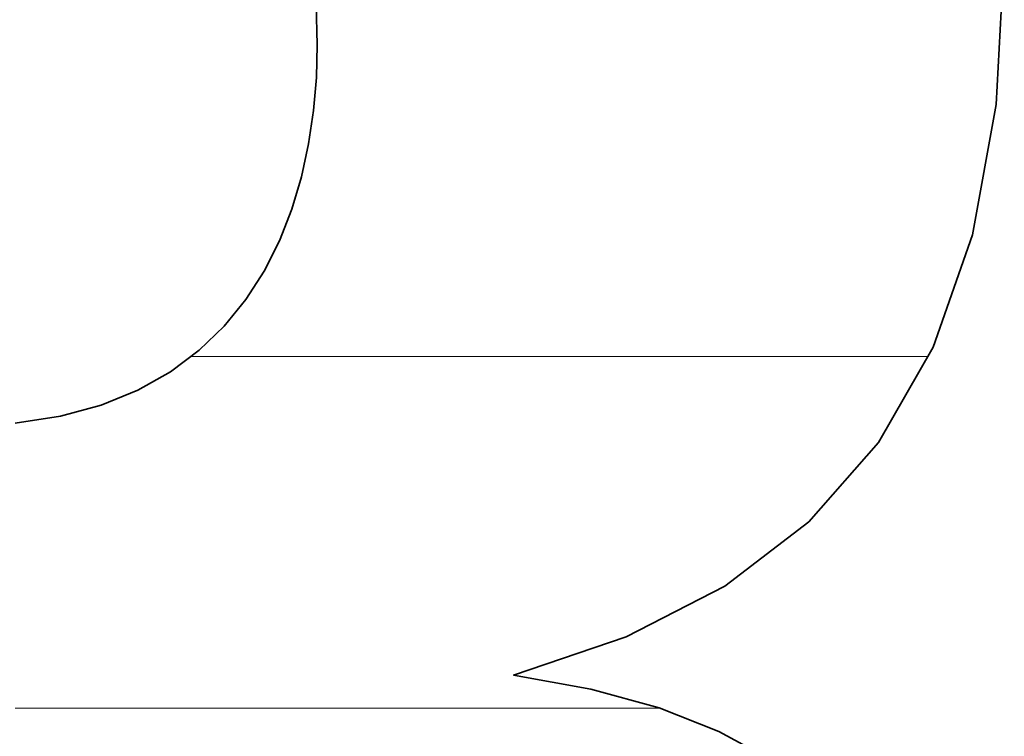
# Model space of a CAD drawing. Units: millimetres. Extents: x 0 to 24042, y 0 to 16800.
# Drawn here: x 16641 to 16680, y 517 to 545 of the extents above; entities that cross this region are included whole.
import ezdxf

# ---------------------------------------------------------------- set-up
doc = ezdxf.new("R2010")
doc.units = ezdxf.units.MM
doc.header["$MEASUREMENT"] = 0
doc.layers.add('(1) Shape lines', color=7, linetype='Continuous', lineweight=35)
doc.layers.add('(9) Sheet', color=7, linetype='Continuous', lineweight=35)

# ---------------------------------------------------------------- blocks, each defined once
blk = doc.blocks.new('HATCH_289_37746bcc-68b7-41fc-8a2f-03853d70b4b4')
at = {"layer": '(1) Shape lines', "color": 0, "lineweight": 9}
blk.add_line((16641.831, 518), (16640.901, 518), dxfattribs=at)
blk = doc.blocks.new('HATCH_290_af0f7ae0-a2f5-46bb-b733-f3e7a87cefa5')
at = {"layer": '(1) Shape lines', "color": 0, "lineweight": 9}
blk.add_line((16642.495, 518), (16641.831, 518), dxfattribs=at)
blk = doc.blocks.new('HATCH_295_7f4d24db-286a-40e3-9476-50440caa99e3')
at = {"layer": '(1) Shape lines', "color": 0, "lineweight": 9}
blk.add_line((16642.618, 518), (16642.495, 518), dxfattribs=at)
blk = doc.blocks.new('HATCH_296_cee1ccac-ebfe-4846-9ceb-866b73422a8e')
at = {"layer": '(1) Shape lines', "color": 0, "lineweight": 9}
blk.add_line((16642.705, 518), (16642.618, 518), dxfattribs=at)
blk = doc.blocks.new('HATCH_301_9674ed4d-a07e-400b-a8d6-113fc29b0bb0')
at = {"layer": '(1) Shape lines', "color": 0, "lineweight": 9}
blk.add_line((16643.371, 518), (16642.705, 518), dxfattribs=at)
blk = doc.blocks.new('HATCH_302_5f2c42ce-7a96-40f9-bb54-ba6da1b5c599')
at = {"layer": '(1) Shape lines', "color": 0, "lineweight": 9}
blk.add_line((16643.842, 518), (16643.371, 518), dxfattribs=at)
blk = doc.blocks.new('HATCH_307_f292d597-0cf9-4be2-b57f-80d259886427')
at = {"layer": '(1) Shape lines', "color": 0, "lineweight": 9}
blk.add_line((16644.003, 518), (16643.842, 518), dxfattribs=at)
blk = doc.blocks.new('HATCH_308_32319f59-5a4b-4a3f-919e-ce053d110dab')
at = {"layer": '(1) Shape lines', "color": 0, "lineweight": 9}
blk.add_line((16644.115, 518), (16644.003, 518), dxfattribs=at)
blk = doc.blocks.new('HATCH_313_bfaa06cd-14a3-439d-a33c-f1273d81c82f')
at = {"layer": '(1) Shape lines', "color": 0, "lineweight": 9}
blk.add_line((16644.242, 518), (16644.115, 518), dxfattribs=at)
blk = doc.blocks.new('HATCH_314_d591d8b5-46a2-4bbe-906f-7b70394506cf')
at = {"layer": '(1) Shape lines', "color": 0, "lineweight": 9}
blk.add_line((16644.331, 518), (16644.242, 518), dxfattribs=at)
blk = doc.blocks.new('HATCH_319_b93e5c5e-36dd-4c12-9f9d-734fccee55d3')
at = {"layer": '(1) Shape lines', "color": 0, "lineweight": 9}
blk.add_line((16645.052, 518), (16644.331, 518), dxfattribs=at)
blk = doc.blocks.new('HATCH_320_7be5aedb-dfa7-4878-931d-902590e2fdca')
at = {"layer": '(1) Shape lines', "color": 0, "lineweight": 9}
blk.add_line((16645.574, 518), (16645.052, 518), dxfattribs=at)
blk = doc.blocks.new('HATCH_325_255ddcf8-d01a-4b46-a4f0-70549b2cc662')
at = {"layer": '(1) Shape lines', "color": 0, "lineweight": 9}
blk.add_line((16645.701, 518), (16645.574, 518), dxfattribs=at)
blk = doc.blocks.new('HATCH_326_409551fe-5b8a-4726-b9f4-8557502fd55c')
at = {"layer": '(1) Shape lines', "color": 0, "lineweight": 9}
blk.add_line((16645.79, 518), (16645.701, 518), dxfattribs=at)
blk = doc.blocks.new('HATCH_331_fb44fecb-5904-492c-8a68-d4b652f40bd0')
at = {"layer": '(1) Shape lines', "color": 0, "lineweight": 9}
blk.add_line((16646.088, 518), (16645.79, 518), dxfattribs=at)
blk = doc.blocks.new('HATCH_332_79d9835d-a26f-4c5d-b16b-6c5696ee9c82')
at = {"layer": '(1) Shape lines', "color": 0, "lineweight": 9}
blk.add_line((16646.299, 518), (16646.088, 518), dxfattribs=at)
blk = doc.blocks.new('HATCH_337_bb1e47ad-45ce-4a26-a6e8-35454c28990b')
at = {"layer": '(1) Shape lines', "color": 0, "lineweight": 9}
blk.add_line((16646.636, 518), (16646.299, 518), dxfattribs=at)
blk = doc.blocks.new('HATCH_338_d3ce8aeb-4e75-4b30-9ffb-7ab83f484736')
at = {"layer": '(1) Shape lines', "color": 0, "lineweight": 9}
blk.add_line((16646.88, 518), (16646.636, 518), dxfattribs=at)
blk = doc.blocks.new('HATCH_343_5a527a1e-4d58-41d6-b154-c1aad19d4404')
at = {"layer": '(1) Shape lines', "color": 0, "lineweight": 9}
blk.add_line((16647, 518), (16646.88, 518), dxfattribs=at)
blk = doc.blocks.new('HATCH_344_c337831e-c53c-499c-83e7-5040850bfa00')
at = {"layer": '(1) Shape lines', "color": 0, "lineweight": 9}
blk.add_line((16647.087, 518), (16647, 518), dxfattribs=at)
blk = doc.blocks.new('HATCH_349_00fd8edc-722c-49e7-ab2c-23ba80e6b3fb')
at = {"layer": '(1) Shape lines', "color": 0, "lineweight": 9}
blk.add_line((16647.627, 518), (16647.087, 518), dxfattribs=at)
blk = doc.blocks.new('HATCH_350_187a8653-898d-4d24-9932-d431efd90fc8')
at = {"layer": '(1) Shape lines', "color": 0, "lineweight": 9}
for p, q in [((16648.039, 532), (16647.897, 532)), ((16648.039, 518), (16647.627, 518))]:
    blk.add_line(p, q, dxfattribs=at)
blk = doc.blocks.new('HATCH_355_16da0d72-53e4-4548-89ee-80766c6fe0a6')
at = {"layer": '(1) Shape lines', "color": 0, "lineweight": 9}
for p, q in [((16648.039, 532), (16648.039, 532)), ((16648.15, 518), (16648.039, 518))]:
    blk.add_line(p, q, dxfattribs=at)
blk = doc.blocks.new('HATCH_356_53b95e26-ec2c-403e-b1e0-fde13178c228')
at = {"layer": '(1) Shape lines', "color": 0, "lineweight": 9}
for p, q in [((16648.231, 532), (16648.039, 532)), ((16648.231, 518), (16648.15, 518))]:
    blk.add_line(p, q, dxfattribs=at)
blk = doc.blocks.new('HATCH_361_b3daa032-9a91-4200-8120-68963d312737')
at = {"layer": '(1) Shape lines', "color": 0, "lineweight": 9}
for p, q in [((16648.232, 532), (16648.231, 532)), ((16648.259, 518), (16648.231, 518))]:
    blk.add_line(p, q, dxfattribs=at)
blk = doc.blocks.new('HATCH_362_02d3b79b-55d3-419c-bc64-e1b1432b6d90')
at = {"layer": '(1) Shape lines', "color": 0, "lineweight": 9}
for p, q in [((16648.28, 532), (16648.232, 532)), ((16648.28, 518), (16648.259, 518))]:
    blk.add_line(p, q, dxfattribs=at)
blk = doc.blocks.new('HATCH_367_07518276-a3ad-461e-aa25-e3ef89d6b5fc')
at = {"layer": '(1) Shape lines', "color": 0, "lineweight": 9}
for p, q in [((16648.289, 532), (16648.28, 532)), ((16648.697, 518), (16648.28, 518))]:
    blk.add_line(p, q, dxfattribs=at)
blk = doc.blocks.new('HATCH_368_e9527319-7dbb-4139-bfa8-e4b3dc28d3ed')
at = {"layer": '(1) Shape lines', "color": 0, "lineweight": 9}
for p, q in [((16649.033, 532), (16648.289, 532)), ((16649.033, 518), (16648.697, 518))]:
    blk.add_line(p, q, dxfattribs=at)
blk = doc.blocks.new('HATCH_373_4e120309-4f36-4c6c-bd93-f67833d27dc8')
at = {"layer": '(1) Shape lines', "color": 0, "lineweight": 9}
for p, q in [((16649.034, 532), (16649.033, 532)), ((16649.046, 518), (16649.033, 518))]:
    blk.add_line(p, q, dxfattribs=at)
blk = doc.blocks.new('HATCH_374_7edfbf80-6f79-4d8f-8ca1-ee98119ae525')
at = {"layer": '(1) Shape lines', "color": 0, "lineweight": 9}
for p, q in [((16649.056, 532), (16649.034, 532)), ((16649.056, 518), (16649.046, 518))]:
    blk.add_line(p, q, dxfattribs=at)
blk = doc.blocks.new('HATCH_379_fcd1dcc6-0d8f-4c6a-a90b-f424fb1c5a49')
at = {"layer": '(1) Shape lines', "color": 0, "lineweight": 9}
for p, q in [((16649.063, 532), (16649.056, 532)), ((16649.154, 518), (16649.056, 518))]:
    blk.add_line(p, q, dxfattribs=at)
blk = doc.blocks.new('HATCH_380_332915b3-198b-4a43-bd33-d6189e2c8529')
at = {"layer": '(1) Shape lines', "color": 0, "lineweight": 9}
for p, q in [((16649.23, 532), (16649.063, 532)), ((16649.23, 518), (16649.154, 518))]:
    blk.add_line(p, q, dxfattribs=at)
blk = doc.blocks.new('HATCH_385_083ab286-e111-493c-bb4e-45c80951267e')
at = {"layer": '(1) Shape lines', "color": 0, "lineweight": 9}
for p, q in [((16649.256, 532), (16649.23, 532)), ((16649.552, 518), (16649.23, 518))]:
    blk.add_line(p, q, dxfattribs=at)
blk = doc.blocks.new('HATCH_386_b286e6b5-d67a-48db-9b23-5318c4144f40')
at = {"layer": '(1) Shape lines', "color": 0, "lineweight": 9}
for p, q in [((16649.821, 532), (16649.256, 532)), ((16649.821, 518), (16649.552, 518))]:
    blk.add_line(p, q, dxfattribs=at)
blk = doc.blocks.new('HATCH_391_15ffaa13-43a2-43b7-978e-96ebe80e24c2')
at = {"layer": '(1) Shape lines', "color": 0, "lineweight": 9}
for p, q in [((16649.829, 532), (16649.821, 532)), ((16649.886, 518), (16649.821, 518))]:
    blk.add_line(p, q, dxfattribs=at)
blk = doc.blocks.new('HATCH_392_8d95ed94-bb41-43f0-94b0-e61e325f7108')
at = {"layer": '(1) Shape lines', "color": 0, "lineweight": 9}
for p, q in [((16649.94, 532), (16649.829, 532)), ((16649.94, 518), (16649.886, 518))]:
    blk.add_line(p, q, dxfattribs=at)
blk = doc.blocks.new('HATCH_397_5fda5818-56a1-4a49-ace5-2180cfd92615')
at = {"layer": '(1) Shape lines', "color": 0, "lineweight": 9}
for p, q in [((16649.951, 532), (16649.94, 532)), ((16650.022, 518), (16649.94, 518))]:
    blk.add_line(p, q, dxfattribs=at)
blk = doc.blocks.new('HATCH_398_89448842-2e76-4716-bbe9-7a9108bc3595')
at = {"layer": '(1) Shape lines', "color": 0, "lineweight": 9}
for p, q in [((16650.091, 532), (16649.951, 532)), ((16650.091, 518), (16650.022, 518))]:
    blk.add_line(p, q, dxfattribs=at)
blk = doc.blocks.new('HATCH_403_1aba82e9-21a5-490e-ba80-fae525c16f58')
at = {"layer": '(1) Shape lines', "color": 0, "lineweight": 9}
for p, q in [((16650.134, 532), (16650.091, 532)), ((16650.404, 518), (16650.091, 518)), ((16650.674, 504), (16650.304, 504))]:
    blk.add_line(p, q, dxfattribs=at)
blk = doc.blocks.new('HATCH_404_a4f1f239-1e8c-4351-b066-c05cc249f54e')
at = {"layer": '(1) Shape lines', "color": 0, "lineweight": 9}
for p, q in [((16650.695, 532), (16650.134, 532)), ((16650.695, 518), (16650.404, 518)), ((16650.695, 504), (16650.674, 504))]:
    blk.add_line(p, q, dxfattribs=at)
blk = doc.blocks.new('HATCH_409_b8e7fd63-72af-4266-8027-97cc2fedcaa2')
at = {"layer": '(1) Shape lines', "color": 0, "lineweight": 9}
for p, q in [((16650.708, 532), (16650.695, 532)), ((16650.762, 518), (16650.695, 518)), ((16650.816, 504), (16650.695, 504))]:
    blk.add_line(p, q, dxfattribs=at)
blk = doc.blocks.new('HATCH_410_38f69298-da47-4ba8-ba68-5768153f9457')
at = {"layer": '(1) Shape lines', "color": 0, "lineweight": 9}
for p, q in [((16650.821, 532), (16650.708, 532)), ((16650.821, 518), (16650.762, 518)), ((16650.821, 504), (16650.816, 504))]:
    blk.add_line(p, q, dxfattribs=at)
blk = doc.blocks.new('HATCH_415_aad8f623-6649-4cc9-b7ad-7fd0d3c67e35')
at = {"layer": '(1) Shape lines', "color": 0, "lineweight": 9}
for p, q in [((16650.835, 532), (16650.821, 532)), ((16650.892, 518), (16650.821, 518)), ((16650.949, 504), (16650.821, 504))]:
    blk.add_line(p, q, dxfattribs=at)
blk = doc.blocks.new('HATCH_416_0572a391-42d2-4d53-8efd-e3ac606c8e1d')
at = {"layer": '(1) Shape lines', "color": 0, "lineweight": 9}
for p, q in [((16650.956, 532), (16650.835, 532)), ((16650.956, 518), (16650.892, 518)), ((16650.956, 504), (16650.949, 504))]:
    blk.add_line(p, q, dxfattribs=at)
blk = doc.blocks.new('HATCH_421_afb3ef8c-5423-48bd-9f52-fbbd6afc74b3')
at = {"layer": '(1) Shape lines', "color": 0, "lineweight": 9}
for p, q in [((16650.995, 532), (16650.956, 532)), ((16651.142, 518), (16650.956, 518)), ((16651.288, 504), (16650.956, 504))]:
    blk.add_line(p, q, dxfattribs=at)
blk = doc.blocks.new('HATCH_422_3a773306-ae27-4b3b-89e2-710a1f351846')
at = {"layer": '(1) Shape lines', "color": 0, "lineweight": 9}
for p, q in [((16651.329, 532), (16650.995, 532)), ((16651.329, 518), (16651.142, 518)), ((16651.329, 504), (16651.288, 504))]:
    blk.add_line(p, q, dxfattribs=at)
blk = doc.blocks.new('HATCH_427_02fff20c-74b5-47a1-9e8b-8665b5a71812')
at = {"layer": '(1) Shape lines', "color": 0, "lineweight": 9}
for p, q in [((16651.341, 532), (16651.329, 532)), ((16651.379, 518), (16651.329, 518)), ((16651.417, 504), (16651.329, 504))]:
    blk.add_line(p, q, dxfattribs=at)
blk = doc.blocks.new('HATCH_428_6cefa9f7-4e26-4a26-bf85-d2520aed4d46')
at = {"layer": '(1) Shape lines', "color": 0, "lineweight": 9}
for p, q in [((16651.43, 532), (16651.341, 532)), ((16651.43, 518), (16651.379, 518)), ((16651.43, 504), (16651.417, 504))]:
    blk.add_line(p, q, dxfattribs=at)
blk = doc.blocks.new('HATCH_433_c40dde04-d178-4c50-a208-dfe3ed628917')
at = {"layer": '(1) Shape lines', "color": 0, "lineweight": 9}
for p, q in [((16651.465, 532), (16651.43, 532)), ((16651.571, 518), (16651.43, 518)), ((16651.677, 504), (16651.43, 504))]:
    blk.add_line(p, q, dxfattribs=at)
blk = doc.blocks.new('HATCH_434_6b9e3427-5756-46e5-b779-3bdd8fabc2bc')
at = {"layer": '(1) Shape lines', "color": 0, "lineweight": 9}
for p, q in [((16651.723, 532), (16651.465, 532)), ((16651.723, 518), (16651.571, 518)), ((16651.723, 504), (16651.677, 504))]:
    blk.add_line(p, q, dxfattribs=at)
blk = doc.blocks.new('HATCH_439_d1feee9f-e785-4476-b45a-6441430167c0')
at = {"layer": '(1) Shape lines', "color": 0, "lineweight": 9}
for p, q in [((16651.739, 532), (16651.723, 532)), ((16651.781, 518), (16651.723, 518)), ((16651.822, 504), (16651.723, 504))]:
    blk.add_line(p, q, dxfattribs=at)
blk = doc.blocks.new('HATCH_440_0616c07e-9f33-4e32-94e2-b7aaf84ba726')
at = {"layer": '(1) Shape lines', "color": 0, "lineweight": 9}
for p, q in [((16651.848, 532), (16651.739, 532)), ((16651.848, 518), (16651.781, 518)), ((16651.848, 504), (16651.822, 504))]:
    blk.add_line(p, q, dxfattribs=at)
blk = doc.blocks.new('HATCH_445_e5e5113b-544a-452e-8e4b-d03750288818')
at = {"layer": '(1) Shape lines', "color": 0, "lineweight": 9}
for p, q in [((16651.895, 532), (16651.848, 532)), ((16652.006, 518), (16651.848, 518)), ((16652.117, 504), (16651.848, 504)), ((16652.229, 490), (16652.088, 490))]:
    blk.add_line(p, q, dxfattribs=at)
blk = doc.blocks.new('HATCH_446_1259f43c-2fe3-4596-ac3f-44e8104a2115')
at = {"layer": '(1) Shape lines', "color": 0, "lineweight": 9}
for p, q in [((16652.258, 532), (16651.895, 532)), ((16652.258, 518), (16652.006, 518)), ((16652.258, 504), (16652.117, 504)), ((16652.258, 490), (16652.229, 490))]:
    blk.add_line(p, q, dxfattribs=at)
blk = doc.blocks.new('HATCH_451_1ef08a18-1425-4015-bc77-70ad70b3adc9')
at = {"layer": '(1) Shape lines', "color": 0, "lineweight": 9}
for p, q in [((16652.263, 532), (16652.258, 532)), ((16652.272, 518), (16652.258, 518)), ((16652.281, 504), (16652.258, 504)), ((16652.291, 490), (16652.258, 490))]:
    blk.add_line(p, q, dxfattribs=at)
blk = doc.blocks.new('HATCH_452_0ba1c317-bbb4-40e3-a77a-0c68624cf691')
at = {"layer": '(1) Shape lines', "color": 0, "lineweight": 9}
for p, q in [((16652.294, 532), (16652.263, 532)), ((16652.294, 518), (16652.272, 518)), ((16652.294, 504), (16652.281, 504)), ((16652.294, 490), (16652.291, 490))]:
    blk.add_line(p, q, dxfattribs=at)
blk = doc.blocks.new('HATCH_457_541c1404-014f-4892-aa0e-2871fe48c10a')
at = {"layer": '(1) Shape lines', "color": 0, "lineweight": 9}
for p, q in [((16652.296, 532), (16652.294, 532)), ((16652.3, 518), (16652.294, 518)), ((16652.304, 504), (16652.294, 504)), ((16652.308, 490), (16652.294, 490))]:
    blk.add_line(p, q, dxfattribs=at)
blk = doc.blocks.new('HATCH_458_a6ebeeee-f35e-4e9c-84e8-2b15654d78b6')
at = {"layer": '(1) Shape lines', "color": 0, "lineweight": 9}
for p, q in [((16652.31, 532), (16652.296, 532)), ((16652.31, 518), (16652.3, 518)), ((16652.31, 504), (16652.304, 504)), ((16652.31, 490), (16652.308, 490))]:
    blk.add_line(p, q, dxfattribs=at)
blk = doc.blocks.new('HATCH_463_093ce376-bd78-4054-858a-19166201796c')
at = {"layer": '(1) Shape lines', "color": 0, "lineweight": 9}
for p, q in [((16652.362, 532), (16652.31, 532)), ((16652.463, 518), (16652.31, 518)), ((16652.564, 504), (16652.31, 504)), ((16652.666, 490), (16652.31, 490)), ((16652.767, 476), (16652.712, 476))]:
    blk.add_line(p, q, dxfattribs=at)
blk = doc.blocks.new('HATCH_464_d7ace5b0-bcb4-447d-ab69-f0fd6cf893a3')
at = {"layer": '(1) Shape lines', "color": 0, "lineweight": 9}
for p, q in [((16652.778, 532), (16652.362, 532)), ((16652.778, 518), (16652.463, 518)), ((16652.778, 504), (16652.564, 504)), ((16652.778, 490), (16652.666, 490)), ((16652.778, 476), (16652.767, 476))]:
    blk.add_line(p, q, dxfattribs=at)
blk = doc.blocks.new('HATCH_469_6483ee95-383b-4ce6-9be6-45f3d12b498b')
at = {"layer": '(1) Shape lines', "color": 0, "lineweight": 9}
for p, q in [((16652.78, 532), (16652.778, 532)), ((16652.783, 518), (16652.778, 518)), ((16652.786, 504), (16652.778, 504)), ((16652.789, 490), (16652.778, 490)), ((16652.792, 476), (16652.778, 476))]:
    blk.add_line(p, q, dxfattribs=at)
blk = doc.blocks.new('HATCH_470_8af1f6d8-f0e9-407e-888e-724ccd442d22')
at = {"layer": '(1) Shape lines', "color": 0, "lineweight": 9}
for p, q in [((16652.793, 532), (16652.78, 532)), ((16652.793, 518), (16652.783, 518)), ((16652.793, 504), (16652.786, 504)), ((16652.793, 490), (16652.789, 490)), ((16652.793, 476), (16652.792, 476))]:
    blk.add_line(p, q, dxfattribs=at)
blk = doc.blocks.new('HATCH_475_e5cddeb8-dcc4-4715-a872-7ed326ff82aa')
at = {"layer": '(1) Shape lines', "color": 0, "lineweight": 9}
for p, q in [((16652.813, 532), (16652.793, 532)), ((16652.842, 518), (16652.793, 518)), ((16652.871, 504), (16652.793, 504)), ((16652.9, 490), (16652.793, 490)), ((16652.929, 476), (16652.793, 476))]:
    blk.add_line(p, q, dxfattribs=at)
blk = doc.blocks.new('HATCH_476_c3046c82-ca2c-468b-b8af-91b7e81ce1a8')
at = {"layer": '(1) Shape lines', "color": 0, "lineweight": 9}
for p, q in [((16652.94, 532), (16652.813, 532)), ((16652.94, 518), (16652.842, 518)), ((16652.94, 504), (16652.871, 504)), ((16652.94, 490), (16652.9, 490)), ((16652.94, 476), (16652.929, 476))]:
    blk.add_line(p, q, dxfattribs=at)
blk = doc.blocks.new('HATCH_481_09ae0a2c-3790-4518-9504-901a935500d8')
at = {"layer": '(1) Shape lines', "color": 0, "lineweight": 9}
for p, q in [((16652.95, 532), (16652.94, 532)), ((16652.953, 518), (16652.94, 518))]:
    blk.add_line(p, q, dxfattribs=at)
blk = doc.blocks.new('HATCH_482_bbf6814c-2193-4336-909d-49acb4541991')
at = {"layer": '(1) Shape lines', "color": 0, "lineweight": 9}
for p, q in [((16652.964, 532), (16652.95, 532)), ((16652.964, 518), (16652.953, 518))]:
    blk.add_line(p, q, dxfattribs=at)
blk = doc.blocks.new('HATCH_485_c20e6f25-60db-4334-b00f-01b7f2b6ecd3')
at = {"layer": '(1) Shape lines', "color": 0, "lineweight": 9}
for p, q in [((16653.335, 532), (16652.964, 532)), ((16653.448, 518), (16652.964, 518))]:
    blk.add_line(p, q, dxfattribs=at)
blk = doc.blocks.new('HATCH_486_92c7971a-4bce-416a-85d3-8fe4679969eb')
at = {"layer": '(1) Shape lines', "color": 0, "lineweight": 9}
for p, q in [((16653.873, 532), (16653.335, 532)), ((16653.873, 518), (16653.448, 518))]:
    blk.add_line(p, q, dxfattribs=at)
blk = doc.blocks.new('HATCH_489_955a512b-5934-4fca-abe9-b7ba1b0a18bf')
at = {"layer": '(1) Shape lines', "color": 0, "lineweight": 9}
for p, q in [((16653.9, 532), (16653.873, 532)), ((16653.908, 518), (16653.873, 518))]:
    blk.add_line(p, q, dxfattribs=at)
blk = doc.blocks.new('HATCH_490_2aba6942-44d2-41e5-a38b-87b05ed8cecd')
at = {"layer": '(1) Shape lines', "color": 0, "lineweight": 9}
for p, q in [((16653.939, 532), (16653.9, 532)), ((16653.939, 518), (16653.908, 518))]:
    blk.add_line(p, q, dxfattribs=at)
blk = doc.blocks.new('HATCH_493_d95a19e7-10db-46e9-8656-68b6fae7f999')
at = {"layer": '(1) Shape lines', "color": 0, "lineweight": 9}
for p, q in [((16654.449, 532), (16653.939, 532)), ((16654.604, 518), (16653.939, 518))]:
    blk.add_line(p, q, dxfattribs=at)
blk = doc.blocks.new('HATCH_494_687a115c-6639-42f9-ad8a-6c8908ed1a28')
at = {"layer": '(1) Shape lines', "color": 0, "lineweight": 9}
for p, q in [((16655.226, 532), (16654.449, 532)), ((16655.226, 518), (16654.604, 518))]:
    blk.add_line(p, q, dxfattribs=at)
blk = doc.blocks.new('HATCH_499_a0e84f36-76ec-4051-ba6c-a7ea5ad9cdf8')
at = {"layer": '(1) Shape lines', "color": 0, "lineweight": 9}
for p, q in [((16655.243, 532), (16655.226, 532)), ((16655.248, 518), (16655.226, 518))]:
    blk.add_line(p, q, dxfattribs=at)
blk = doc.blocks.new('HATCH_500_cfa037a6-7ba7-4436-ab73-573fcf44445f')
at = {"layer": '(1) Shape lines', "color": 0, "lineweight": 9}
for p, q in [((16655.269, 532), (16655.243, 532)), ((16655.269, 518), (16655.248, 518))]:
    blk.add_line(p, q, dxfattribs=at)
blk = doc.blocks.new('HATCH_505_21a16878-c63d-4522-9de8-02703c0a2da6')
at = {"layer": '(1) Shape lines', "color": 0, "lineweight": 9}
for p, q in [((16655.981, 532), (16655.269, 532)), ((16656.198, 518), (16655.269, 518))]:
    blk.add_line(p, q, dxfattribs=at)
blk = doc.blocks.new('HATCH_506_8749242e-d11e-45c9-91b5-e0bf51788603')
at = {"layer": '(1) Shape lines', "color": 0, "lineweight": 9}
for p, q in [((16657.069, 532), (16655.981, 532)), ((16657.069, 518), (16656.198, 518))]:
    blk.add_line(p, q, dxfattribs=at)
blk = doc.blocks.new('HATCH_511_782d1e9c-0743-4815-9d93-380467aa392e')
at = {"layer": '(1) Shape lines', "color": 0, "lineweight": 9}
for p, q in [((16657.298, 532), (16657.069, 532)), ((16657.368, 518), (16657.069, 518))]:
    blk.add_line(p, q, dxfattribs=at)
blk = doc.blocks.new('HATCH_512_55bf68f1-8ec4-4df7-9bd7-5e53363798a9')
at = {"layer": '(1) Shape lines', "color": 0, "lineweight": 9}
for p, q in [((16657.648, 532), (16657.298, 532)), ((16657.648, 518), (16657.368, 518))]:
    blk.add_line(p, q, dxfattribs=at)
blk = doc.blocks.new('HATCH_517_14734bf0-de50-418f-8006-b2ea3a1e6f5f')
at = {"layer": '(1) Shape lines', "color": 0, "lineweight": 9}
for p, q in [((16658.206, 532), (16657.648, 532)), ((16658.378, 518), (16657.648, 518))]:
    blk.add_line(p, q, dxfattribs=at)
blk = doc.blocks.new('HATCH_518_cbb35337-ba00-4fe7-a497-2686e2d2e69b')
at = {"layer": '(1) Shape lines', "color": 0, "lineweight": 9}
for p, q in [((16659.065, 532), (16658.206, 532)), ((16659.065, 518), (16658.378, 518))]:
    blk.add_line(p, q, dxfattribs=at)
blk = doc.blocks.new('HATCH_523_6d6928a2-8191-40e5-8d7e-f5b6b065517f')
at = {"layer": '(1) Shape lines', "color": 0, "lineweight": 9}
for p, q in [((16659.73, 532), (16659.065, 532)), ((16659.937, 518), (16659.065, 518))]:
    blk.add_line(p, q, dxfattribs=at)
blk = doc.blocks.new('HATCH_524_0460b424-4611-4775-9e10-2a4102c9742a')
at = {"layer": '(1) Shape lines', "color": 0, "lineweight": 9}
for p, q in [((16660.763, 532), (16659.73, 532)), ((16660.763, 518), (16659.937, 518))]:
    blk.add_line(p, q, dxfattribs=at)
blk = doc.blocks.new('HATCH_529_546a5871-8b7f-4561-8bea-20e0f1fadc96')
at = {"layer": '(1) Shape lines', "color": 0, "lineweight": 9}
for p, q in [((16660.831, 518), (16660.763, 518)), ((16661.561, 504), (16660.763, 504)), ((16662.291, 490), (16660.763, 490)), ((16663.02, 476), (16660.763, 476)), ((16663.75, 462), (16660.763, 462))]:
    blk.add_line(p, q, dxfattribs=at)
blk = doc.blocks.new('HATCH_530_5a73ad3d-bdb8-4352-8d64-8a3e7e1a3a5e')
at = {"layer": '(1) Shape lines', "color": 0, "lineweight": 9}
for p, q in [((16663.755, 518), (16660.831, 518)), ((16663.755, 504), (16661.561, 504)), ((16663.755, 490), (16662.291, 490)), ((16663.755, 476), (16663.02, 476)), ((16663.755, 462), (16663.75, 462))]:
    blk.add_line(p, q, dxfattribs=at)
blk = doc.blocks.new('HATCH_531_272a8ea2-06f5-4e9d-803e-da82c8c86b34')
at = {"layer": '(1) Shape lines', "color": 0, "lineweight": 9}
for p, q in [((16660.905, 574), (16660.763, 574)), ((16661.648, 560), (16660.763, 560)), ((16662.391, 546), (16660.763, 546)), ((16663.135, 532), (16660.763, 532))]:
    blk.add_line(p, q, dxfattribs=at)
blk = doc.blocks.new('HATCH_532_cf85064c-2983-4d9d-bb64-ae1d756c2a72')
at = {"layer": '(1) Shape lines', "color": 0, "lineweight": 9}
for p, q in [((16663.755, 574), (16660.905, 574)), ((16663.755, 560), (16661.648, 560)), ((16663.755, 546), (16662.391, 546)), ((16663.755, 532), (16663.135, 532))]:
    blk.add_line(p, q, dxfattribs=at)
blk = doc.blocks.new('HATCH_537_fa8703b0-9c90-497d-9f94-6ec7b4e2823f')
at = {"layer": '(1) Shape lines', "color": 0, "lineweight": 9}
for p, q in [((16663.771, 518), (16663.755, 518)), ((16664.141, 504), (16663.755, 504)), ((16664.511, 490), (16663.755, 490)), ((16664.881, 476), (16663.755, 476)), ((16665.251, 462), (16663.755, 462))]:
    blk.add_line(p, q, dxfattribs=at)
blk = doc.blocks.new('HATCH_538_1b85079b-7b6a-4c0c-adc1-4eaeb18f3ead')
at = {"layer": '(1) Shape lines', "color": 0, "lineweight": 9}
for p, q in [((16665.254, 518), (16663.771, 518)), ((16665.254, 504), (16664.141, 504)), ((16665.254, 490), (16664.511, 490)), ((16665.254, 476), (16664.881, 476)), ((16665.254, 462), (16665.251, 462))]:
    blk.add_line(p, q, dxfattribs=at)
blk = doc.blocks.new('HATCH_539_a847be3e-a87c-4fa1-a527-9bfe4e04cb9c')
at = {"layer": '(1) Shape lines', "color": 0, "lineweight": 9}
for p, q in [((16663.805, 574), (16663.755, 574)), ((16664.186, 560), (16663.755, 560)), ((16664.568, 546), (16663.755, 546)), ((16664.949, 532), (16663.755, 532))]:
    blk.add_line(p, q, dxfattribs=at)
blk = doc.blocks.new('HATCH_540_fb633f7e-a6c3-44f3-b693-e98811a05181')
at = {"layer": '(1) Shape lines', "color": 0, "lineweight": 9}
for p, q in [((16665.254, 574), (16663.805, 574)), ((16665.254, 560), (16664.186, 560)), ((16665.254, 546), (16664.568, 546)), ((16665.254, 532), (16664.949, 532))]:
    blk.add_line(p, q, dxfattribs=at)
blk = doc.blocks.new('HATCH_545_b6986869-0d61-45aa-a1c9-467439d91b28')
at = {"layer": '(1) Shape lines', "color": 0, "lineweight": 9}
for p, q in [((16665.261, 518), (16665.254, 518)), ((16665.586, 504), (16665.254, 504)), ((16665.911, 490), (16665.254, 490)), ((16666.236, 476), (16665.254, 476)), ((16666.56, 462), (16665.254, 462))]:
    blk.add_line(p, q, dxfattribs=at)
blk = doc.blocks.new('HATCH_546_4f7af8e0-aa24-439e-ae6d-8ff16f116516')
at = {"layer": '(1) Shape lines', "color": 0, "lineweight": 9}
for p, q in [((16666.563, 518), (16665.261, 518)), ((16666.563, 504), (16665.586, 504)), ((16666.563, 490), (16665.911, 490)), ((16666.563, 476), (16666.236, 476)), ((16666.563, 462), (16666.56, 462))]:
    blk.add_line(p, q, dxfattribs=at)
blk = doc.blocks.new('HATCH_547_8e68b0af-2be9-4d15-bc28-495414f244c8')
at = {"layer": '(1) Shape lines', "color": 0, "lineweight": 9}
for p, q in [((16665.279, 574), (16665.254, 574)), ((16665.622, 560), (16665.254, 560)), ((16665.964, 546), (16665.254, 546)), ((16666.306, 532), (16665.254, 532))]:
    blk.add_line(p, q, dxfattribs=at)
blk = doc.blocks.new('HATCH_548_4e108b47-198b-4685-9f9b-1a7e6d1801e4')
at = {"layer": '(1) Shape lines', "color": 0, "lineweight": 9}
for p, q in [((16666.563, 574), (16665.279, 574)), ((16666.563, 560), (16665.622, 560)), ((16666.563, 546), (16665.964, 546)), ((16666.563, 532), (16666.306, 532))]:
    blk.add_line(p, q, dxfattribs=at)
blk = doc.blocks.new('HATCH_553_80259fec-42a4-40b6-abfd-6c82294639e3')
at = {"layer": '(1) Shape lines', "color": 0, "lineweight": 9}
for p, q in [((16666.563, 518), (16666.563, 518)), ((16666.955, 504), (16666.563, 504)), ((16667.347, 490), (16666.563, 490)), ((16667.738, 476), (16666.563, 476)), ((16668.13, 462), (16666.563, 462))]:
    blk.add_line(p, q, dxfattribs=at)
blk = doc.blocks.new('HATCH_554_5b4fa82b-291b-48d8-839e-a0bb371e98dc')
at = {"layer": '(1) Shape lines', "color": 0, "lineweight": 9}
for p, q in [((16666.576, 518), (16666.563, 518)), ((16668.133, 504), (16666.955, 504)), ((16668.133, 490), (16667.347, 490)), ((16668.133, 476), (16667.738, 476)), ((16668.133, 462), (16668.13, 462))]:
    blk.add_line(p, q, dxfattribs=at)
blk = doc.blocks.new('HATCH_555_842ce4b7-3e18-475b-80c4-8eea58d9431a')
at = {"layer": '(1) Shape lines', "color": 0, "lineweight": 9}
for p, q in [((16666.573, 574), (16666.563, 574)), ((16666.996, 560), (16666.563, 560)), ((16667.418, 546), (16666.563, 546)), ((16667.84, 532), (16666.563, 532))]:
    blk.add_line(p, q, dxfattribs=at)
blk = doc.blocks.new('HATCH_556_2f557a8b-5df1-41ef-87bb-319f17b429b7')
at = {"layer": '(1) Shape lines', "color": 0, "lineweight": 9}
for p, q in [((16667.207, 574), (16666.573, 574)), ((16668.133, 560), (16666.996, 560)), ((16668.133, 546), (16667.418, 546)), ((16668.133, 532), (16667.84, 532))]:
    blk.add_line(p, q, dxfattribs=at)
blk = doc.blocks.new('HATCH_563_a53e3f8f-0435-424d-9544-15e397be4d46')
at = {"layer": '(1) Shape lines', "color": 0, "lineweight": 9}
for p, q in [((16668.171, 560), (16668.133, 560)), ((16668.211, 546), (16668.133, 546)), ((16668.25, 532), (16668.133, 532))]:
    blk.add_line(p, q, dxfattribs=at)
blk = doc.blocks.new('HATCH_564_5c71c930-a380-42cf-a53c-9561874b7293')
at = {"layer": '(1) Shape lines', "color": 0, "lineweight": 9}
for p, q in [((16668.278, 560), (16668.171, 560)), ((16668.278, 546), (16668.211, 546)), ((16668.278, 532), (16668.25, 532))]:
    blk.add_line(p, q, dxfattribs=at)
blk = doc.blocks.new('HATCH_571_1589dd78-4712-40cd-b6db-5b0ce1d22a17')
at = {"layer": '(1) Shape lines', "color": 0, "lineweight": 9}
for p, q in [((16668.516, 560), (16668.278, 560)), ((16668.765, 546), (16668.278, 546)), ((16669.013, 532), (16668.278, 532))]:
    blk.add_line(p, q, dxfattribs=at)
blk = doc.blocks.new('HATCH_572_a7037021-091d-4b75-8bd3-80a294147d47')
at = {"layer": '(1) Shape lines', "color": 0, "lineweight": 9}
for p, q in [((16669.176, 560), (16668.516, 560)), ((16669.176, 546), (16668.765, 546)), ((16669.176, 532), (16669.013, 532))]:
    blk.add_line(p, q, dxfattribs=at)
blk = doc.blocks.new('HATCH_579_2d1987e3-c710-45f2-957d-1869f10a9230')
at = {"layer": '(1) Shape lines', "color": 0, "lineweight": 9}
for p, q in [((16669.178, 560), (16669.176, 560)), ((16669.18, 546), (16669.176, 546)), ((16669.182, 532), (16669.176, 532))]:
    blk.add_line(p, q, dxfattribs=at)
blk = doc.blocks.new('HATCH_580_0513f4f2-cd97-4dfe-ab18-36938aae2647')
at = {"layer": '(1) Shape lines', "color": 0, "lineweight": 9}
for p, q in [((16669.183, 560), (16669.178, 560)), ((16669.183, 546), (16669.18, 546)), ((16669.183, 532), (16669.182, 532))]:
    blk.add_line(p, q, dxfattribs=at)
blk = doc.blocks.new('HATCH_587_332617d4-0fc7-4bd7-9554-a8975340c107')
at = {"layer": '(1) Shape lines', "color": 0, "lineweight": 9}
for p, q in [((16669.352, 560), (16669.183, 560)), ((16669.535, 546), (16669.183, 546)), ((16669.717, 532), (16669.183, 532))]:
    blk.add_line(p, q, dxfattribs=at)
blk = doc.blocks.new('HATCH_588_5a9d7a2b-9f1e-42ac-a8ba-b5f37b33c113')
at = {"layer": '(1) Shape lines', "color": 0, "lineweight": 9}
for p, q in [((16669.83, 560), (16669.352, 560)), ((16669.83, 546), (16669.535, 546)), ((16669.83, 532), (16669.717, 532))]:
    blk.add_line(p, q, dxfattribs=at)
blk = doc.blocks.new('HATCH_595_5e5a6de0-2f6a-411b-8213-dd4aa273dc87')
at = {"layer": '(1) Shape lines', "color": 0, "lineweight": 9}
for p, q in [((16669.923, 560), (16669.83, 560)), ((16670.027, 546), (16669.83, 546)), ((16670.132, 532), (16669.83, 532))]:
    blk.add_line(p, q, dxfattribs=at)
blk = doc.blocks.new('HATCH_596_a1e351c2-5343-465b-9867-20f05050a655')
at = {"layer": '(1) Shape lines', "color": 0, "lineweight": 9}
for p, q in [((16670.195, 560), (16669.923, 560)), ((16670.195, 546), (16670.027, 546)), ((16670.195, 532), (16670.132, 532))]:
    blk.add_line(p, q, dxfattribs=at)
blk = doc.blocks.new('HATCH_603_0c017a69-72e0-4785-afbb-e646bdf1d7b3')
at = {"layer": '(1) Shape lines', "color": 0, "lineweight": 9}
for p, q in [((16670.399, 560), (16670.195, 560)), ((16670.636, 546), (16670.195, 546)), ((16670.873, 532), (16670.195, 532))]:
    blk.add_line(p, q, dxfattribs=at)
blk = doc.blocks.new('HATCH_604_2d79f6a9-621d-427d-893a-ee59b1e02aef')
at = {"layer": '(1) Shape lines', "color": 0, "lineweight": 9}
for p, q in [((16671.005, 560), (16670.399, 560)), ((16671.005, 546), (16670.636, 546)), ((16671.005, 532), (16670.873, 532))]:
    blk.add_line(p, q, dxfattribs=at)
blk = doc.blocks.new('HATCH_611_ba3179f8-f73c-4d44-9c6f-5f22f5dcbd18')
at = {"layer": '(1) Shape lines', "color": 0, "lineweight": 9}
for p, q in [((16671.383, 560), (16671.005, 560)), ((16671.851, 546), (16671.005, 546)), ((16672.32, 532), (16671.005, 532))]:
    blk.add_line(p, q, dxfattribs=at)
blk = doc.blocks.new('HATCH_612_45935e02-077c-457b-bfd5-decb30d090d7')
at = {"layer": '(1) Shape lines', "color": 0, "lineweight": 9}
for p, q in [((16672.54, 560), (16671.383, 560)), ((16672.54, 546), (16671.851, 546)), ((16672.54, 532), (16672.32, 532))]:
    blk.add_line(p, q, dxfattribs=at)
blk = doc.blocks.new('HATCH_619_0ad3bcc4-2e39-4eab-a784-2cb3fe70f9a3')
at = {"layer": '(1) Shape lines', "color": 0, "lineweight": 9}
for p, q in [((16672.741, 560), (16672.54, 560)), ((16673.024, 546), (16672.54, 546)), ((16673.306, 532), (16672.54, 532))]:
    blk.add_line(p, q, dxfattribs=at)
blk = doc.blocks.new('HATCH_620_31b5bd43-12f5-4785-9efe-15e5e69a9571')
at = {"layer": '(1) Shape lines', "color": 0, "lineweight": 9}
for p, q in [((16673.419, 560), (16672.741, 560)), ((16673.419, 546), (16673.024, 546)), ((16673.419, 532), (16673.306, 532))]:
    blk.add_line(p, q, dxfattribs=at)
blk = doc.blocks.new('HATCH_627_cb92af3b-e31f-47e8-9036-6b9f135b364f')
at = {"layer": '(1) Shape lines', "color": 0, "lineweight": 9}
for p, q in [((16673.606, 560), (16673.419, 560)), ((16673.893, 546), (16673.419, 546)), ((16674.179, 532), (16673.419, 532))]:
    blk.add_line(p, q, dxfattribs=at)
blk = doc.blocks.new('HATCH_628_52a8a9b3-c41d-4bf8-b628-223b47d0d3be')
at = {"layer": '(1) Shape lines', "color": 0, "lineweight": 9}
for p, q in [((16674.274, 560), (16673.606, 560)), ((16674.274, 546), (16673.893, 546)), ((16674.274, 532), (16674.179, 532))]:
    blk.add_line(p, q, dxfattribs=at)
blk = doc.blocks.new('HATCH_635_78f335b0-eb67-4331-864c-6be0e2e774f9')
at = {"layer": '(1) Shape lines', "color": 0, "lineweight": 9}
for p, q in [((16674.483, 560), (16674.274, 560)), ((16674.852, 546), (16674.274, 546)), ((16675.222, 532), (16674.274, 532))]:
    blk.add_line(p, q, dxfattribs=at)
blk = doc.blocks.new('HATCH_636_21171ac5-5421-4f7f-9739-a064f72e5be2')
at = {"layer": '(1) Shape lines', "color": 0, "lineweight": 9}
for p, q in [((16675.312, 560), (16674.483, 560)), ((16675.312, 546), (16674.852, 546)), ((16675.312, 532), (16675.222, 532))]:
    blk.add_line(p, q, dxfattribs=at)
blk = doc.blocks.new('HATCH_643_fee23cae-e15f-44b6-a7fa-135d8805606e')
at = {"layer": '(1) Shape lines', "color": 0, "lineweight": 9}
for p, q in [((16675.536, 560), (16675.312, 560)), ((16676.024, 546), (16675.312, 546)), ((16676.512, 532), (16675.312, 532))]:
    blk.add_line(p, q, dxfattribs=at)
blk = doc.blocks.new('HATCH_644_3dcda649-5b2a-4f9f-be14-d8df51a21010')
at = {"layer": '(1) Shape lines', "color": 0, "lineweight": 9}
for p, q in [((16676.555, 560), (16675.536, 560)), ((16676.555, 546), (16676.024, 546)), ((16676.555, 532), (16676.512, 532))]:
    blk.add_line(p, q, dxfattribs=at)
blk = doc.blocks.new('HATCH_651_b7ded78c-2965-452f-92bf-0a7faed2363a')
at = {"layer": '(1) Shape lines', "color": 0, "lineweight": 9}
for p, q in [((16676.557, 560), (16676.555, 560)), ((16676.563, 546), (16676.555, 546)), ((16676.569, 532), (16676.555, 532))]:
    blk.add_line(p, q, dxfattribs=at)
blk = doc.blocks.new('HATCH_652_d0e15ac8-402e-48b8-ae4f-c49656bb57cb')
at = {"layer": '(1) Shape lines', "color": 0, "lineweight": 9}
for p, q in [((16676.569, 560), (16676.557, 560)), ((16676.569, 546), (16676.563, 546)), ((16676.569, 532), (16676.569, 532))]:
    blk.add_line(p, q, dxfattribs=at)
blk = doc.blocks.new('HATCH_659_b4fa6721-e87f-4177-9797-4171386a3f0d')
at = {"layer": '(1) Shape lines', "color": 0, "lineweight": 9}
for p, q in [((16676.701, 560), (16676.569, 560)), ((16677.1, 546), (16676.569, 546)), ((16677.272, 532), (16676.569, 532))]:
    blk.add_line(p, q, dxfattribs=at)
blk = doc.blocks.new('GROUP_0_14d945d5-2062-4335-baec-0a4d32948846')
at = {"layer": '(9) Sheet', "color": 7, "linetype": 'Continuous', "lineweight": 35, "ltscale": 40}
for points in [[(16671.005, 515.948), (16668.942, 517.068), (16666.563, 518.006), (16663.844, 518.756), (16660.763, 519.312), (16665.254, 520.83), (16669.183, 522.852), (16672.54, 525.422), (16675.312, 528.582), (16677.488, 532.378), (16679.057, 536.852), (16680.007, 542.048), (16680.326, 548.01), (16679.937, 553.894), (16679.435, 556.733), (16678.714, 559.48), (16677.762, 562.114), (16676.569, 564.617), (16675.125, 566.971), (16673.419, 569.157), (16671.439, 571.156), (16669.176, 572.949), (16666.618, 574.517), (16663.755, 575.843)], [(16652.901, 546.036), (16652.94, 544.422), (16652.904, 543.123), (16652.793, 541.804), (16652.597, 540.479), (16652.31, 539.163), (16651.923, 537.87), (16651.43, 536.614), (16650.821, 535.41), (16650.091, 534.271), (16649.23, 533.213), (16648.231, 532.25), (16647.087, 531.395), (16645.79, 530.664), (16644.331, 530.07), (16642.705, 529.628), (16640.901, 529.353)]]:
    blk.add_lwpolyline(points, dxfattribs=at)
at = {"layer": '(1) Shape lines', "color": 154, "linetype": 'ByBlock'}
for name in ['HATCH_481_09ae0a2c-3790-4518-9504-901a935500d8', 'HATCH_482_bbf6814c-2193-4336-909d-49acb4541991', 'HATCH_485_c20e6f25-60db-4334-b00f-01b7f2b6ecd3', 'HATCH_486_92c7971a-4bce-416a-85d3-8fe4679969eb', 'HATCH_489_955a512b-5934-4fca-abe9-b7ba1b0a18bf', 'HATCH_490_2aba6942-44d2-41e5-a38b-87b05ed8cecd', 'HATCH_493_d95a19e7-10db-46e9-8656-68b6fae7f999', 'HATCH_494_687a115c-6639-42f9-ad8a-6c8908ed1a28', 'HATCH_499_a0e84f36-76ec-4051-ba6c-a7ea5ad9cdf8', 'HATCH_500_cfa037a6-7ba7-4436-ab73-573fcf44445f', 'HATCH_505_21a16878-c63d-4522-9de8-02703c0a2da6', 'HATCH_506_8749242e-d11e-45c9-91b5-e0bf51788603', 'HATCH_511_782d1e9c-0743-4815-9d93-380467aa392e', 'HATCH_512_55bf68f1-8ec4-4df7-9bd7-5e53363798a9', 'HATCH_517_14734bf0-de50-418f-8006-b2ea3a1e6f5f', 'HATCH_518_cbb35337-ba00-4fe7-a497-2686e2d2e69b', 'HATCH_523_6d6928a2-8191-40e5-8d7e-f5b6b065517f', 'HATCH_524_0460b424-4611-4775-9e10-2a4102c9742a', 'HATCH_531_272a8ea2-06f5-4e9d-803e-da82c8c86b34', 'HATCH_532_cf85064c-2983-4d9d-bb64-ae1d756c2a72', 'HATCH_539_a847be3e-a87c-4fa1-a527-9bfe4e04cb9c', 'HATCH_540_fb633f7e-a6c3-44f3-b693-e98811a05181', 'HATCH_547_8e68b0af-2be9-4d15-bc28-495414f244c8', 'HATCH_548_4e108b47-198b-4685-9f9b-1a7e6d1801e4', 'HATCH_555_842ce4b7-3e18-475b-80c4-8eea58d9431a', 'HATCH_556_2f557a8b-5df1-41ef-87bb-319f17b429b7', 'HATCH_563_a53e3f8f-0435-424d-9544-15e397be4d46', 'HATCH_564_5c71c930-a380-42cf-a53c-9561874b7293', 'HATCH_571_1589dd78-4712-40cd-b6db-5b0ce1d22a17', 'HATCH_572_a7037021-091d-4b75-8bd3-80a294147d47', 'HATCH_579_2d1987e3-c710-45f2-957d-1869f10a9230', 'HATCH_580_0513f4f2-cd97-4dfe-ab18-36938aae2647', 'HATCH_587_332617d4-0fc7-4bd7-9554-a8975340c107', 'HATCH_588_5a9d7a2b-9f1e-42ac-a8ba-b5f37b33c113', 'HATCH_595_5e5a6de0-2f6a-411b-8213-dd4aa273dc87', 'HATCH_596_a1e351c2-5343-465b-9867-20f05050a655', 'HATCH_603_0c017a69-72e0-4785-afbb-e646bdf1d7b3', 'HATCH_604_2d79f6a9-621d-427d-893a-ee59b1e02aef', 'HATCH_611_ba3179f8-f73c-4d44-9c6f-5f22f5dcbd18', 'HATCH_612_45935e02-077c-457b-bfd5-decb30d090d7', 'HATCH_619_0ad3bcc4-2e39-4eab-a784-2cb3fe70f9a3', 'HATCH_620_31b5bd43-12f5-4785-9efe-15e5e69a9571', 'HATCH_627_cb92af3b-e31f-47e8-9036-6b9f135b364f', 'HATCH_628_52a8a9b3-c41d-4bf8-b628-223b47d0d3be', 'HATCH_635_78f335b0-eb67-4331-864c-6be0e2e774f9', 'HATCH_636_21171ac5-5421-4f7f-9739-a064f72e5be2', 'HATCH_643_fee23cae-e15f-44b6-a7fa-135d8805606e', 'HATCH_644_3dcda649-5b2a-4f9f-be14-d8df51a21010', 'HATCH_651_b7ded78c-2965-452f-92bf-0a7faed2363a', 'HATCH_652_d0e15ac8-402e-48b8-ae4f-c49656bb57cb', 'HATCH_659_b4fa6721-e87f-4177-9797-4171386a3f0d', 'HATCH_350_187a8653-898d-4d24-9932-d431efd90fc8', 'HATCH_355_16da0d72-53e4-4548-89ee-80766c6fe0a6', 'HATCH_356_53b95e26-ec2c-403e-b1e0-fde13178c228', 'HATCH_361_b3daa032-9a91-4200-8120-68963d312737', 'HATCH_362_02d3b79b-55d3-419c-bc64-e1b1432b6d90', 'HATCH_367_07518276-a3ad-461e-aa25-e3ef89d6b5fc', 'HATCH_368_e9527319-7dbb-4139-bfa8-e4b3dc28d3ed', 'HATCH_373_4e120309-4f36-4c6c-bd93-f67833d27dc8', 'HATCH_374_7edfbf80-6f79-4d8f-8ca1-ee98119ae525', 'HATCH_379_fcd1dcc6-0d8f-4c6a-a90b-f424fb1c5a49', 'HATCH_380_332915b3-198b-4a43-bd33-d6189e2c8529', 'HATCH_385_083ab286-e111-493c-bb4e-45c80951267e', 'HATCH_386_b286e6b5-d67a-48db-9b23-5318c4144f40', 'HATCH_391_15ffaa13-43a2-43b7-978e-96ebe80e24c2', 'HATCH_392_8d95ed94-bb41-43f0-94b0-e61e325f7108', 'HATCH_397_5fda5818-56a1-4a49-ace5-2180cfd92615', 'HATCH_398_89448842-2e76-4716-bbe9-7a9108bc3595', 'HATCH_403_1aba82e9-21a5-490e-ba80-fae525c16f58', 'HATCH_404_a4f1f239-1e8c-4351-b066-c05cc249f54e', 'HATCH_409_b8e7fd63-72af-4266-8027-97cc2fedcaa2', 'HATCH_410_38f69298-da47-4ba8-ba68-5768153f9457', 'HATCH_415_aad8f623-6649-4cc9-b7ad-7fd0d3c67e35', 'HATCH_416_0572a391-42d2-4d53-8efd-e3ac606c8e1d', 'HATCH_421_afb3ef8c-5423-48bd-9f52-fbbd6afc74b3', 'HATCH_422_3a773306-ae27-4b3b-89e2-710a1f351846', 'HATCH_427_02fff20c-74b5-47a1-9e8b-8665b5a71812', 'HATCH_428_6cefa9f7-4e26-4a26-bf85-d2520aed4d46', 'HATCH_433_c40dde04-d178-4c50-a208-dfe3ed628917', 'HATCH_434_6b9e3427-5756-46e5-b779-3bdd8fabc2bc', 'HATCH_439_d1feee9f-e785-4476-b45a-6441430167c0', 'HATCH_440_0616c07e-9f33-4e32-94e2-b7aaf84ba726', 'HATCH_445_e5e5113b-544a-452e-8e4b-d03750288818', 'HATCH_446_1259f43c-2fe3-4596-ac3f-44e8104a2115', 'HATCH_451_1ef08a18-1425-4015-bc77-70ad70b3adc9', 'HATCH_452_0ba1c317-bbb4-40e3-a77a-0c68624cf691', 'HATCH_457_541c1404-014f-4892-aa0e-2871fe48c10a', 'HATCH_458_a6ebeeee-f35e-4e9c-84e8-2b15654d78b6', 'HATCH_463_093ce376-bd78-4054-858a-19166201796c', 'HATCH_464_d7ace5b0-bcb4-447d-ab69-f0fd6cf893a3', 'HATCH_469_6483ee95-383b-4ce6-9be6-45f3d12b498b', 'HATCH_470_8af1f6d8-f0e9-407e-888e-724ccd442d22', 'HATCH_475_e5cddeb8-dcc4-4715-a872-7ed326ff82aa', 'HATCH_476_c3046c82-ca2c-468b-b8af-91b7e81ce1a8', 'HATCH_289_37746bcc-68b7-41fc-8a2f-03853d70b4b4', 'HATCH_290_af0f7ae0-a2f5-46bb-b733-f3e7a87cefa5', 'HATCH_295_7f4d24db-286a-40e3-9476-50440caa99e3', 'HATCH_296_cee1ccac-ebfe-4846-9ceb-866b73422a8e', 'HATCH_301_9674ed4d-a07e-400b-a8d6-113fc29b0bb0', 'HATCH_302_5f2c42ce-7a96-40f9-bb54-ba6da1b5c599', 'HATCH_307_f292d597-0cf9-4be2-b57f-80d259886427', 'HATCH_308_32319f59-5a4b-4a3f-919e-ce053d110dab', 'HATCH_313_bfaa06cd-14a3-439d-a33c-f1273d81c82f', 'HATCH_314_d591d8b5-46a2-4bbe-906f-7b70394506cf', 'HATCH_319_b93e5c5e-36dd-4c12-9f9d-734fccee55d3', 'HATCH_320_7be5aedb-dfa7-4878-931d-902590e2fdca', 'HATCH_325_255ddcf8-d01a-4b46-a4f0-70549b2cc662', 'HATCH_326_409551fe-5b8a-4726-b9f4-8557502fd55c', 'HATCH_331_fb44fecb-5904-492c-8a68-d4b652f40bd0', 'HATCH_332_79d9835d-a26f-4c5d-b16b-6c5696ee9c82', 'HATCH_337_bb1e47ad-45ce-4a26-a6e8-35454c28990b', 'HATCH_338_d3ce8aeb-4e75-4b30-9ffb-7ab83f484736', 'HATCH_343_5a527a1e-4d58-41d6-b154-c1aad19d4404', 'HATCH_344_c337831e-c53c-499c-83e7-5040850bfa00', 'HATCH_349_00fd8edc-722c-49e7-ab2c-23ba80e6b3fb', 'HATCH_529_546a5871-8b7f-4561-8bea-20e0f1fadc96', 'HATCH_530_5a73ad3d-bdb8-4352-8d64-8a3e7e1a3a5e', 'HATCH_537_fa8703b0-9c90-497d-9f94-6ec7b4e2823f', 'HATCH_538_1b85079b-7b6a-4c0c-adc1-4eaeb18f3ead', 'HATCH_545_b6986869-0d61-45aa-a1c9-467439d91b28', 'HATCH_546_4f7af8e0-aa24-439e-ae6d-8ff16f116516', 'HATCH_553_80259fec-42a4-40b6-abfd-6c82294639e3', 'HATCH_554_5b4fa82b-291b-48d8-839e-a0bb371e98dc']:
    blk.add_blockref(name, (0, 0), dxfattribs=at)

msp = doc.modelspace()

# ---------------------------------------------------------------- block references
at = {"color": 7, "linetype": 'ByBlock'}
msp.add_blockref('GROUP_0_14d945d5-2062-4335-baec-0a4d32948846', (0, 0), dxfattribs=at)

doc.saveas('drawing.dxf')
